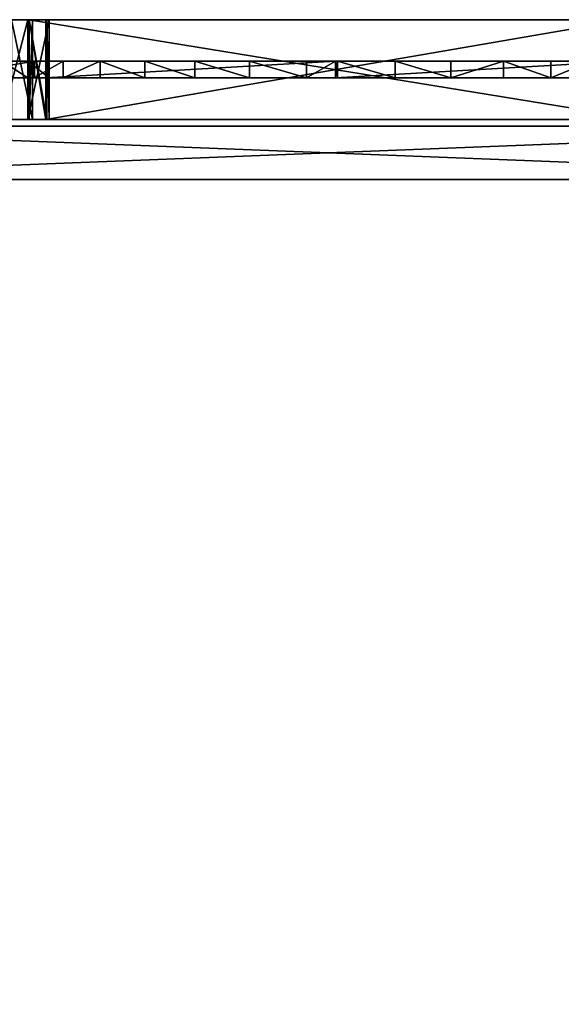
# Model space of a CAD drawing. Extents: x -3150 to 8170, y -585 to 6928.
# Drawn here: x 3858 to 4020, y 1167 to 1463 of the extents above; entities that cross this region are included whole.
import ezdxf

# ---------------------------------------------------------------- set-up
doc = ezdxf.new("R2010")
doc.units = 0
doc.header["$LTSCALE"] = 25.4
doc.layers.get('0').update_dxf_attribs({"color": 13, "linetype": 'CONTINUOUS'})
doc.layers.add('RAMJI', color=7, linetype='CONTINUOUS')
doc.layers.add('ROB_TOPO', color=7, linetype='CONTINUOUS')

# ---------------------------------------------------------------- blocks, each defined once
blk = doc.blocks.new('WALL_0B1B97F5-6D73-456D-89')
at = {"color": 0}
for p, q in [((-16, 0, 16), (-16, -410, 16)), ((-16, -410, 352), (-16, 0, 352)), ((-16, 0, 16), (-16, -410, 16)), ((-16, -410, 352), (-16, 0, 352)), ((0, 0, 352), (0, -410, 352)), ((0, -410, 16), (0, 0, 16)), ((0, -410, 16), (0, 0, 16)), ((0, 0, 352), (0, -410, 352))]:
    blk.add_line(p, q, dxfattribs=at)
mesh = blk.add_polyface(dxfattribs=at)
corners = [(-16, 0, 352), (-16, -410, 16), (-16, -410, 352), (-16, 0, 16)]
mesh.append_faces([[corners[k] for k in face] for face in [(0, 1, 2), (1, 0, 3)]], dxfattribs={"vtx0": -1, "color": 0})
mesh = blk.add_polyface(dxfattribs=at)
corners = [(0, 0, 16), (-16, -410, 16), (-16, 0, 16), (0, -410, 16)]
mesh.append_faces([[corners[k] for k in face] for face in [(0, 1, 2), (1, 0, 3)]], dxfattribs={"vtx0": -1, "color": 0})
mesh = blk.add_polyface(dxfattribs=at)
corners = [(0, -410, 352), (-16, 0, 352), (-16, -410, 352), (0, 0, 352)]
mesh.append_faces([[corners[k] for k in face] for face in [(0, 1, 2), (1, 0, 3)]], dxfattribs={"vtx0": -1, "color": 0})
mesh = blk.add_polyface(dxfattribs=at)
corners = [(0, 0, 16), (0, -410, 352), (0, -410, 16), (0, 0, 352)]
mesh.append_faces([[corners[k] for k in face] for face in [(0, 1, 2), (1, 0, 3)]], dxfattribs={"vtx0": -1, "color": 0})
blk = doc.blocks.new('SLAB_70E15CEC-E578-460D-8C')
at = {"color": 0}
for p, q in [((1189.98, -412), (1189.98, 0)), ((1189.98, 0, 16), (1189.98, -412, 16)), ((1189.98, -412), (1189.98, 0)), ((1189.98, 0, 16), (1189.98, -412, 16))]:
    blk.add_line(p, q, dxfattribs=at)
mesh = blk.add_polyface(dxfattribs=at)
corners = [(1189.98, 0), (0, -412), (0, 0), (1189.98, -412)]
mesh.append_faces([[corners[k] for k in face] for face in [(0, 1, 2), (1, 0, 3)]], dxfattribs={"vtx0": -1, "color": 0})
mesh = blk.add_polyface(dxfattribs=at)
corners = [(1189.98, -412, 16), (0, 0, 16), (0, -412, 16), (1189.98, 0, 16)]
mesh.append_faces([[corners[k] for k in face] for face in [(0, 1, 2), (1, 0, 3)]], dxfattribs={"vtx0": -1, "color": 0})
mesh = blk.add_polyface(dxfattribs=at)
corners = [(1189.98, 0), (1189.98, -412, 16), (1189.98, -412), (1189.98, 0, 16)]
mesh.append_faces([[corners[k] for k in face] for face in [(0, 1, 2), (1, 0, 3)]], dxfattribs={"vtx0": -1, "color": 0})
blk = doc.blocks.new('OBJECT_7651B17B-877F-40D2-')
at = {"color": 0}
for p, q in [((598.75, 90.49, 40.31), (598.75, 120.31, -24.6)), ((598.75, 90.49, 40.31), (598.75, 120.31, -24.6)), ((603.75, 120.31, -24.6), (603.75, 90.49, 40.31)), ((603.75, 120.31, -24.6), (603.75, 90.49, 40.31)), ((586.25, 100.13, 116.98), (586.25, 92.45, 142.08)), ((586.25, 100.13, 116.98), (586.25, 92.45, 142.08)), ((598.75, 100.13, 116.98), (598.75, 92.45, 142.08)), ((603.75, 92.45, 142.08), (603.75, 100.13, 116.98)), ((616.25, 92.45, 142.08), (616.25, 100.13, 116.98)), ((616.25, 92.45, 142.08), (616.25, 100.13, 116.98)), ((586.25, 91.07, 194.36), (586.25, 97.36, 143.12)), ((586.25, 91.07, 194.36), (586.25, 97.36, 143.12)), ((616.25, 97.36, 143.12), (616.25, 91.07, 194.36)), ((616.25, 97.36, 143.12), (616.25, 91.07, 194.36)), ((586.25, 92.45, 142.08), (586.25, 86.06, 194.18)), ((586.25, 92.45, 142.08), (586.25, 86.06, 194.18)), ((616.25, 92.45, 142.08), (586.25, 92.45, 142.08)), ((616.25, 92.45, 142.08), (586.25, 92.45, 142.08)), ((616.25, 92.06, 209.69), (586.25, 92.06, 209.69)), ((586.25, 86.71, 204.39), (586.25, 92.06, 209.69)), ((586.25, 86.71, 204.39), (586.25, 92.06, 209.69)), ((586.25, 92.06, 209.69), (586.25, 91.07, 194.36)), ((616.25, 92.06, 209.69), (586.25, 92.06, 209.69)), ((586.25, 92.06, 209.69), (586.25, -92.06, 209.69)), ((586.25, 92.06, 209.69), (586.25, 91.07, 194.36)), ((616.25, 92.06, 209.69), (586.25, 92.06, 209.69)), ((616.25, 92.06, 209.69), (586.25, 92.06, 209.69)), ((586.25, 92.06, 209.69), (586.25, 87.02, 204.69)), ((586.25, 92.06, 209.69), (586.25, -92.06, 209.69)), ((586.25, 92.06, 209.69), (586.25, 87.02, 204.69)), ((598.75, 92.45, 142.08), (598.75, 86.06, 194.18)), ((603.75, 92.45, 142.08), (598.75, 92.45, 142.08)), ((598.75, 92.45, 142.08), (598.75, 86.06, 194.18)), ((603.75, 92.45, 142.08), (598.75, 92.45, 142.08)), ((603.75, 86.06, 194.18), (603.75, 92.45, 142.08)), ((603.75, 86.06, 194.18), (603.75, 92.45, 142.08)), ((616.25, 86.06, 194.18), (616.25, 92.45, 142.08)), ((616.25, 86.06, 194.18), (616.25, 92.45, 142.08)), ((616.25, 91.07, 194.36), (616.25, 92.06, 209.69)), ((616.25, 92.06, 209.69), (616.25, 86.71, 204.39)), ((616.25, 92.06, 209.69), (616.25, 86.71, 204.39)), ((616.25, -92.06, 209.69), (616.25, 92.06, 209.69)), ((616.25, 87.02, 204.69), (616.25, 92.06, 209.69)), ((616.25, -92.06, 209.69), (616.25, 92.06, 209.69)), ((616.25, 91.07, 194.36), (616.25, 92.06, 209.69)), ((616.25, 87.02, 204.69), (616.25, 92.06, 209.69)), ((586.25, 91.07, 194.36), (616.25, 91.07, 194.36)), ((586.25, 91.07, 194.36), (616.25, 91.07, 194.36)), ((598.75, 90.6, 40.99), (598.75, 90.49, 40.31)), ((598.75, 81.88, 56.08), (598.75, 90.6, 40.99)), ((603.75, 90.6, 40.99), (598.75, 90.6, 40.99)), ((598.75, 90.6, 40.99), (598.75, 90.49, 40.31)), ((598.75, 81.88, 56.08), (598.75, 90.6, 40.99)), ((603.75, 90.6, 40.99), (598.75, 90.6, 40.99)), ((603.75, 90.49, 40.31), (598.75, 90.49, 40.31)), ((603.75, 90.49, 40.31), (598.75, 90.49, 40.31)), ((603.75, 90.6, 40.99), (603.75, 81.88, 56.08)), ((603.75, 90.49, 40.31), (603.75, 90.6, 40.99)), ((603.75, 90.49, 40.31), (603.75, 90.6, 40.99)), ((603.75, 90.6, 40.99), (603.75, 81.88, 56.08)), ((586.25, 87.02, 204.69), (616.25, 87.02, 204.69)), ((586.25, -87.02, 204.69), (586.25, 87.02, 204.69)), ((586.25, 87.02, 204.69), (616.25, 87.02, 204.69)), ((586.25, -87.02, 204.69), (586.25, 87.02, 204.69)), ((586.25, 86.06, 194.18), (586.25, 86.71, 204.39)), ((616.25, 86.71, 204.39), (586.25, 86.71, 204.39)), ((616.25, 86.71, 204.39), (586.25, 86.71, 204.39)), ((586.25, 86.06, 194.18), (586.25, 86.71, 204.39)), ((616.25, 86.06, 194.18), (586.25, 86.06, 194.18)), ((616.25, 86.06, 194.18), (586.25, 86.06, 194.18)), ((598.75, 87.02, 204.69), (598.75, 0, 204.69)), ((598.75, 86.06, 194.18), (598.75, 87.02, 204.69)), ((598.75, 86.06, 194.18), (598.75, 87.02, 204.69)), ((603.75, 87.02, 204.69), (598.75, 87.02, 204.69)), ((603.75, 87.02, 204.69), (598.75, 87.02, 204.69)), ((598.75, 87.02, 204.69), (598.75, 0, 204.69)), ((603.75, 86.06, 194.18), (598.75, 86.06, 194.18)), ((603.75, 86.06, 194.18), (598.75, 86.06, 194.18)), ((603.75, 87.02, 204.69), (603.75, 86.06, 194.18)), ((603.75, 0, 204.69), (603.75, 87.02, 204.69)), ((603.75, 87.02, 204.69), (603.75, 86.06, 194.18)), ((603.75, 0, 204.69), (603.75, 87.02, 204.69)), ((616.25, 87.02, 204.69), (616.25, -87.02, 204.69)), ((616.25, 87.02, 204.69), (616.25, -87.02, 204.69)), ((616.25, 86.71, 204.39), (616.25, 86.06, 194.18)), ((616.25, 86.71, 204.39), (616.25, 86.06, 194.18)), ((598.75, 70.68, 69.43), (598.75, 81.88, 56.08)), ((598.75, 70.68, 69.43), (598.75, 81.88, 56.08)), ((603.75, 81.88, 56.08), (598.75, 81.88, 56.08)), ((603.75, 81.88, 56.08), (598.75, 81.88, 56.08)), ((603.75, 81.88, 56.08), (603.75, 70.68, 69.43)), ((603.75, 81.88, 56.08), (603.75, 70.68, 69.43)), ((598.75, 57.34, 80.63), (598.75, 70.68, 69.43)), ((603.75, 70.68, 69.43), (598.75, 70.68, 69.43)), ((598.75, 57.34, 80.63), (598.75, 70.68, 69.43)), ((603.75, 70.68, 69.43), (598.75, 70.68, 69.43)), ((603.75, 70.68, 69.43), (603.75, 57.34, 80.63)), ((603.75, 70.68, 69.43), (603.75, 57.34, 80.63)), ((598.75, 42.25, 89.34), (598.75, 57.34, 80.63)), ((603.75, 57.34, 80.63), (598.75, 57.34, 80.63)), ((598.75, 42.25, 89.34), (598.75, 57.34, 80.63)), ((603.75, 57.34, 80.63), (598.75, 57.34, 80.63)), ((603.75, 57.34, 80.63), (603.75, 42.25, 89.34)), ((603.75, 57.34, 80.63), (603.75, 42.25, 89.34)), ((598.75, 25.87, 95.3), (598.75, 42.25, 89.34)), ((603.75, 42.25, 89.34), (598.75, 42.25, 89.34)), ((598.75, 25.87, 95.3), (598.75, 42.25, 89.34)), ((603.75, 42.25, 89.34), (598.75, 42.25, 89.34)), ((603.75, 42.25, 89.34), (603.75, 25.87, 95.3)), ((603.75, 42.25, 89.34), (603.75, 25.87, 95.3)), ((603.75, 25.87, 95.3), (598.75, 25.87, 95.3)), ((598.75, 8.71, 98.33), (598.75, 25.87, 95.3)), ((598.75, 8.71, 98.33), (598.75, 25.87, 95.3)), ((603.75, 25.87, 95.3), (598.75, 25.87, 95.3)), ((603.75, 25.87, 95.3), (603.75, 8.71, 98.33)), ((603.75, 25.87, 95.3), (603.75, 8.71, 98.33)), ((598.75, 0, 98.33), (598.75, 8.71, 98.33)), ((603.75, 8.71, 98.33), (598.75, 8.71, 98.33)), ((598.75, 0, 98.33), (598.75, 8.71, 98.33)), ((603.75, 8.71, 98.33), (598.75, 8.71, 98.33)), ((603.75, 8.71, 98.33), (603.75, 0, 98.33)), ((603.75, 8.71, 98.33), (603.75, 0, 98.33)), ((603.75, 0, 98.33), (598.75, 0, 98.33)), ((598.75, 0, 204.69), (598.75, 0, 98.33)), ((603.75, 0, 204.69), (598.75, 0, 204.69)), ((598.75, 0, 204.69), (598.75, -87.02, 204.69)), ((598.75, 0, 204.69), (598.75, 0, 98.33)), ((598.75, -0.58, 98.71), (598.75, 0, 98.33)), ((603.75, 0, 204.69), (598.75, 0, 204.69)), ((598.75, 0, 204.69), (598.75, 0, 98.33)), ((603.75, 0, 98.33), (598.75, 0, 98.33)), ((598.75, -0.58, 98.71), (598.75, 0, 98.33)), ((603.75, 0, 98.33), (598.75, 0, 98.33)), ((603.75, 0, 204.69), (598.75, 0, 204.69)), ((598.75, 0, 204.69), (598.75, -87.02, 204.69)), ((603.75, 0, 98.33), (603.75, 0, 204.69)), ((603.75, 0, 98.33), (603.75, 0, 204.69)), ((603.75, 0, 98.33), (603.75, -0.58, 98.71)), ((603.75, -87.02, 204.69), (603.75, 0, 204.69)), ((603.75, 0, 98.33), (603.75, -0.58, 98.71)), ((603.75, 0, 98.33), (603.75, 0, 204.69)), ((603.75, -87.02, 204.69), (603.75, 0, 204.69)), ((598.75, -17.93, 97.09), (598.75, -0.58, 98.71)), ((603.75, -0.58, 98.71), (598.75, -0.58, 98.71)), ((598.75, -17.93, 97.09), (598.75, -0.58, 98.71)), ((603.75, -0.58, 98.71), (598.75, -0.58, 98.71)), ((603.75, -0.58, 98.71), (603.75, -17.93, 97.09)), ((603.75, -0.58, 98.71), (603.75, -17.93, 97.09)), ((598.75, -34.73, 92.48), (598.75, -17.93, 97.09)), ((603.75, -17.93, 97.09), (598.75, -17.93, 97.09)), ((598.75, -34.73, 92.48), (598.75, -17.93, 97.09)), ((603.75, -17.93, 97.09), (598.75, -17.93, 97.09)), ((603.75, -17.93, 97.09), (603.75, -34.73, 92.48)), ((603.75, -17.93, 97.09), (603.75, -34.73, 92.48)), ((598.75, -50.48, 85.03), (598.75, -34.73, 92.48)), ((598.75, -50.48, 85.03), (598.75, -34.73, 92.48)), ((603.75, -34.73, 92.48), (598.75, -34.73, 92.48)), ((603.75, -34.73, 92.48), (598.75, -34.73, 92.48)), ((603.75, -34.73, 92.48), (603.75, -50.48, 85.03)), ((603.75, -34.73, 92.48), (603.75, -50.48, 85.03)), ((598.75, -64.7, 74.95), (598.75, -50.48, 85.03)), ((603.75, -50.48, 85.03), (598.75, -50.48, 85.03)), ((598.75, -64.7, 74.95), (598.75, -50.48, 85.03)), ((603.75, -50.48, 85.03), (598.75, -50.48, 85.03)), ((603.75, -50.48, 85.03), (603.75, -64.7, 74.95)), ((603.75, -50.48, 85.03), (603.75, -64.7, 74.95)), ((598.75, -76.95, 62.56), (598.75, -64.7, 74.95)), ((598.75, -76.95, 62.56), (598.75, -64.7, 74.95)), ((603.75, -64.7, 74.95), (598.75, -64.7, 74.95)), ((603.75, -64.7, 74.95), (598.75, -64.7, 74.95)), ((603.75, -64.7, 74.95), (603.75, -76.95, 62.56)), ((603.75, -64.7, 74.95), (603.75, -76.95, 62.56))]:
    blk.add_line(p, q, dxfattribs=at)
at = {"color": 250}
mesh = blk.add_polyface(dxfattribs=at)
corners = [(598.75, 87.02, 204.69), (598.75, 0, 98.33), (598.75, 0, 204.69), (598.75, 8.71, 98.33), (598.75, 25.87, 95.3), (598.75, 42.25, 89.34), (598.75, 57.34, 80.63), (598.75, 70.68, 69.43), (598.75, 86.06, 194.18), (598.75, 81.88, 56.08), (598.75, 90.6, 40.99), (598.75, 92.45, 142.08), (598.75, 120.31, -24.6), (598.75, 90.49, 40.31), (598.75, 200, -209.69), (598.75, 170.52, -158.35), (598.75, 185.63, -209.69)]
mesh.append_faces([[corners[k] for k in face] for face in [(0, 1, 2), (10, 12, 13), (15, 14, 16)]], dxfattribs={"vtx0": -1, "color": 250})
mesh.append_faces([[corners[k] for k in face] for face in [(1, 0, 3), (3, 0, 4), (4, 0, 5), (5, 0, 6), (6, 0, 7), (7, 8, 9), (12, 14, 15)]], dxfattribs={"vtx0": -1, "vtx1": -1, "color": 250})
mesh.append_faces([[corners[k] for k in face] for face in [(12, 10, 11)]], dxfattribs={"vtx0": -1, "vtx1": -1, "vtx2": -1, "color": 250})
mesh.append_faces([[corners[k] for k in face] for face in [(7, 0, 8), (8, 10, 9), (10, 8, 11), (12, 11, 14)]], dxfattribs={"vtx0": -1, "vtx2": -1, "color": 250})
mesh = blk.add_polyface(dxfattribs=at)
corners = [(603.75, 120.31, -24.6), (603.75, 90.6, 40.99), (603.75, 90.49, 40.31), (603.75, 92.45, 142.08), (603.75, 200, -209.69), (603.75, 170.52, -158.35), (603.75, 185.63, -209.69), (603.75, 86.06, 194.18), (603.75, 81.88, 56.08), (603.75, 8.71, 98.33), (603.75, 0, 204.69), (603.75, 0, 98.33), (603.75, 87.02, 204.69), (603.75, 25.87, 95.3), (603.75, 42.25, 89.34), (603.75, 57.34, 80.63), (603.75, 70.68, 69.43)]
mesh.append_faces([[corners[k] for k in face] for face in [(0, 1, 2), (4, 5, 6), (9, 10, 11)]], dxfattribs={"vtx0": -1, "color": 250})
mesh.append_faces([[corners[k] for k in face] for face in [(3, 0, 4), (1, 7, 8), (7, 1, 3), (10, 9, 12), (12, 16, 7)]], dxfattribs={"vtx0": -1, "vtx1": -1, "color": 250})
mesh.append_faces([[corners[k] for k in face] for face in [(1, 0, 3)]], dxfattribs={"vtx0": -1, "vtx1": -1, "vtx2": -1, "color": 250})
mesh.append_faces([[corners[k] for k in face] for face in [(4, 0, 5), (12, 9, 13), (12, 13, 14), (12, 14, 15), (12, 15, 16), (7, 16, 8)]], dxfattribs={"vtx0": -1, "vtx2": -1, "color": 250})
mesh = blk.add_polyface(dxfattribs=at)
corners = [(603.75, 90.49, 40.31), (598.75, 120.31, -24.6), (603.75, 120.31, -24.6), (598.75, 90.49, 40.31)]
mesh.append_faces([[corners[k] for k in face] for face in [(0, 1, 2), (1, 0, 3)]], dxfattribs={"vtx0": -1, "color": 250})
mesh = blk.add_polyface(dxfattribs=at)
corners = [(586.25, 92.06, 209.69), (586.25, 91.07, 194.36), (586.25, 86.71, 204.39), (586.25, 92.45, 142.08), (586.25, 86.06, 194.18), (586.25, 97.36, 143.12), (586.25, 100.13, 116.98), (586.25, 104.91, 118.44)]
mesh.append_faces([[corners[k] for k in face] for face in [(2, 3, 4), (6, 5, 7)]], dxfattribs={"vtx0": -1, "color": 250})
mesh.append_faces([[corners[k] for k in face] for face in [(3, 5, 6)]], dxfattribs={"vtx0": -1, "vtx1": -1, "color": 250})
mesh.append_faces([[corners[k] for k in face] for face in [(3, 2, 1)]], dxfattribs={"vtx0": -1, "vtx1": -1, "vtx2": -1, "color": 250})
mesh.append_faces([[corners[k] for k in face] for face in [(3, 1, 5)]], dxfattribs={"vtx0": -1, "vtx2": -1, "color": 250})
mesh.append_faces([[corners[k] for k in face] for face in [(0, 1, 2)]], dxfattribs={"vtx1": -1, "color": 250})
mesh = blk.add_polyface(dxfattribs=at)
corners = [(616.25, 92.06, 209.69), (616.25, 86.71, 204.39), (616.25, 91.07, 194.36), (616.25, 92.45, 142.08), (616.25, 86.06, 194.18), (616.25, 97.36, 143.12), (616.25, 100.13, 116.98), (616.25, 104.91, 118.44)]
mesh.append_faces([[corners[k] for k in face] for face in [(3, 1, 4), (5, 6, 7)]], dxfattribs={"vtx0": -1, "color": 250})
mesh.append_faces([[corners[k] for k in face] for face in [(2, 3, 5)]], dxfattribs={"vtx0": -1, "vtx1": -1, "color": 250})
mesh.append_faces([[corners[k] for k in face] for face in [(1, 3, 2)]], dxfattribs={"vtx0": -1, "vtx1": -1, "vtx2": -1, "color": 250})
mesh.append_faces([[corners[k] for k in face] for face in [(5, 3, 6)]], dxfattribs={"vtx0": -1, "vtx2": -1, "color": 250})
mesh.append_faces([[corners[k] for k in face] for face in [(0, 1, 2)]], dxfattribs={"vtx1": -1, "color": 250})
mesh = blk.add_polyface(dxfattribs=at)
corners = [(616.25, 92.45, 142.08), (586.25, 100.13, 116.98), (616.25, 100.13, 116.98), (586.25, 92.45, 142.08)]
mesh.append_faces([[corners[k] for k in face] for face in [(0, 1, 2), (1, 0, 3)]], dxfattribs={"vtx0": -1, "color": 250})
mesh = blk.add_polyface(dxfattribs=at)
corners = [(598.75, 92.45, 142.08), (603.75, 100.13, 116.98), (598.75, 100.13, 116.98), (603.75, 92.45, 142.08)]
mesh.append_faces([[corners[k] for k in face] for face in [(0, 1, 2), (1, 0, 3)]], dxfattribs={"vtx0": -1, "color": 250})
mesh = blk.add_polyface(dxfattribs=at)
corners = [(586.25, 91.07, 194.36), (616.25, 97.36, 143.12), (586.25, 97.36, 143.12), (616.25, 91.07, 194.36)]
mesh.append_faces([[corners[k] for k in face] for face in [(0, 1, 2), (1, 0, 3)]], dxfattribs={"vtx0": -1, "color": 250})
mesh = blk.add_polyface(dxfattribs=at)
corners = [(616.25, 86.06, 194.18), (586.25, 92.45, 142.08), (616.25, 92.45, 142.08), (586.25, 86.06, 194.18)]
mesh.append_faces([[corners[k] for k in face] for face in [(0, 1, 2), (1, 0, 3)]], dxfattribs={"vtx0": -1, "color": 250})
mesh = blk.add_polyface(dxfattribs=at)
corners = [(586.25, 86.71, 204.39), (616.25, 92.06, 209.69), (586.25, 92.06, 209.69), (616.25, 86.71, 204.39)]
mesh.append_faces([[corners[k] for k in face] for face in [(0, 1, 2), (1, 0, 3)]], dxfattribs={"vtx0": -1, "color": 250})
mesh = blk.add_polyface(dxfattribs=at)
corners = [(586.25, -92.06, 209.69), (616.25, 92.06, 209.69), (586.25, 92.06, 209.69), (616.25, -92.06, 209.69)]
mesh.append_faces([[corners[k] for k in face] for face in [(0, 1, 2), (1, 0, 3)]], dxfattribs={"vtx0": -1, "color": 250})
mesh = blk.add_polyface(dxfattribs=at)
corners = [(586.25, 92.06, 209.69), (616.25, 91.07, 194.36), (586.25, 91.07, 194.36), (616.25, 92.06, 209.69)]
mesh.append_faces([[corners[k] for k in face] for face in [(0, 1, 2), (1, 0, 3)]], dxfattribs={"vtx0": -1, "color": 250})
mesh = blk.add_polyface(dxfattribs=at)
corners = [(616.25, 92.06, 209.69), (586.25, 87.02, 204.69), (586.25, 92.06, 209.69), (616.25, 87.02, 204.69)]
mesh.append_faces([[corners[k] for k in face] for face in [(0, 1, 2), (1, 0, 3)]], dxfattribs={"vtx0": -1, "color": 250})
mesh = blk.add_polyface(dxfattribs=at)
corners = [(586.25, 92.06, 209.69), (586.25, -87.02, 204.69), (586.25, -92.06, 209.69), (586.25, 87.02, 204.69)]
mesh.append_faces([[corners[k] for k in face] for face in [(0, 1, 2), (1, 0, 3)]], dxfattribs={"vtx0": -1, "color": 250})
mesh = blk.add_polyface(dxfattribs=at)
corners = [(598.75, 86.06, 194.18), (603.75, 92.45, 142.08), (598.75, 92.45, 142.08), (603.75, 86.06, 194.18)]
mesh.append_faces([[corners[k] for k in face] for face in [(0, 1, 2), (1, 0, 3)]], dxfattribs={"vtx0": -1, "color": 250})
mesh = blk.add_polyface(dxfattribs=at)
corners = [(616.25, -87.02, 204.69), (616.25, 92.06, 209.69), (616.25, -92.06, 209.69), (616.25, 87.02, 204.69)]
mesh.append_faces([[corners[k] for k in face] for face in [(0, 1, 2), (1, 0, 3)]], dxfattribs={"vtx0": -1, "color": 250})
mesh = blk.add_polyface(dxfattribs=at)
corners = [(603.75, 90.6, 40.99), (598.75, 90.49, 40.31), (603.75, 90.49, 40.31), (598.75, 90.6, 40.99)]
mesh.append_faces([[corners[k] for k in face] for face in [(0, 1, 2), (1, 0, 3)]], dxfattribs={"vtx0": -1, "color": 250})
mesh = blk.add_polyface(dxfattribs=at)
corners = [(603.75, 81.88, 56.08), (598.75, 90.6, 40.99), (603.75, 90.6, 40.99), (598.75, 81.88, 56.08)]
mesh.append_faces([[corners[k] for k in face] for face in [(0, 1, 2), (1, 0, 3)]], dxfattribs={"vtx0": -1, "color": 250})
mesh = blk.add_polyface(dxfattribs=at)
corners = [(586.25, 87.02, 204.69), (616.25, -87.02, 204.69), (586.25, -87.02, 204.69), (616.25, 87.02, 204.69)]
mesh.append_faces([[corners[k] for k in face] for face in [(0, 1, 2), (1, 0, 3)]], dxfattribs={"vtx0": -1, "color": 250})
mesh = blk.add_polyface(dxfattribs=at)
corners = [(616.25, 86.71, 204.39), (586.25, 86.06, 194.18), (616.25, 86.06, 194.18), (586.25, 86.71, 204.39)]
mesh.append_faces([[corners[k] for k in face] for face in [(0, 1, 2), (1, 0, 3)]], dxfattribs={"vtx0": -1, "color": 250})
mesh = blk.add_polyface(dxfattribs=at)
corners = [(598.75, 87.02, 204.69), (603.75, 86.06, 194.18), (598.75, 86.06, 194.18), (603.75, 87.02, 204.69)]
mesh.append_faces([[corners[k] for k in face] for face in [(0, 1, 2), (1, 0, 3)]], dxfattribs={"vtx0": -1, "color": 250})
mesh = blk.add_polyface(dxfattribs=at)
corners = [(603.75, 0, 204.69), (598.75, 87.02, 204.69), (598.75, 0, 204.69), (603.75, 87.02, 204.69)]
mesh.append_faces([[corners[k] for k in face] for face in [(0, 1, 2), (1, 0, 3)]], dxfattribs={"vtx0": -1, "color": 250})
mesh = blk.add_polyface(dxfattribs=at)
corners = [(603.75, 70.68, 69.43), (598.75, 81.88, 56.08), (603.75, 81.88, 56.08), (598.75, 70.68, 69.43)]
mesh.append_faces([[corners[k] for k in face] for face in [(0, 1, 2), (1, 0, 3)]], dxfattribs={"vtx0": -1, "color": 250})
mesh = blk.add_polyface(dxfattribs=at)
corners = [(603.75, 70.68, 69.43), (598.75, 57.34, 80.63), (598.75, 70.68, 69.43), (603.75, 57.34, 80.63)]
mesh.append_faces([[corners[k] for k in face] for face in [(0, 1, 2), (1, 0, 3)]], dxfattribs={"vtx0": -1, "color": 250})
mesh = blk.add_polyface(dxfattribs=at)
corners = [(603.75, 57.34, 80.63), (598.75, 42.25, 89.34), (598.75, 57.34, 80.63), (603.75, 42.25, 89.34)]
mesh.append_faces([[corners[k] for k in face] for face in [(0, 1, 2), (1, 0, 3)]], dxfattribs={"vtx0": -1, "color": 250})
mesh = blk.add_polyface(dxfattribs=at)
corners = [(603.75, 42.25, 89.34), (598.75, 25.87, 95.3), (598.75, 42.25, 89.34), (603.75, 25.87, 95.3)]
mesh.append_faces([[corners[k] for k in face] for face in [(0, 1, 2), (1, 0, 3)]], dxfattribs={"vtx0": -1, "color": 250})
mesh = blk.add_polyface(dxfattribs=at)
corners = [(603.75, 25.87, 95.3), (598.75, 8.71, 98.33), (598.75, 25.87, 95.3), (603.75, 8.71, 98.33)]
mesh.append_faces([[corners[k] for k in face] for face in [(0, 1, 2), (1, 0, 3)]], dxfattribs={"vtx0": -1, "color": 250})
mesh = blk.add_polyface(dxfattribs=at)
corners = [(598.75, 8.71, 98.33), (603.75, 0, 98.33), (598.75, 0, 98.33), (603.75, 8.71, 98.33)]
mesh.append_faces([[corners[k] for k in face] for face in [(0, 1, 2), (1, 0, 3)]], dxfattribs={"vtx0": -1, "color": 250})
mesh = blk.add_polyface(dxfattribs=at)
corners = [(598.75, 0, 204.69), (598.75, -87.02, 178.44), (598.75, -87.02, 204.69), (598.75, -86.86, 48.23), (598.75, -76.95, 62.56), (598.75, -64.7, 74.95), (598.75, -50.48, 85.03), (598.75, -34.73, 92.48), (598.75, -17.93, 97.09), (598.75, -0.58, 98.71), (598.75, 0, 98.33), (598.75, -100.13, 116.98), (598.75, -185.63, -209.69), (598.75, -200, -209.69), (598.75, -164.75, -141.38), (598.75, -113.34, -8.09), (598.75, -90.49, 40.31), (598.75, -96.13, 126.75)]
mesh.append_faces([[corners[k] for k in face] for face in [(0, 1, 2), (9, 0, 10), (11, 12, 13)]], dxfattribs={"vtx0": -1, "color": 250})
mesh.append_faces([[corners[k] for k in face] for face in [(3, 0, 4), (4, 0, 5), (5, 0, 6), (6, 0, 7), (7, 0, 8), (8, 0, 9), (12, 11, 14), (14, 11, 15), (15, 11, 16), (16, 1, 3)]], dxfattribs={"vtx0": -1, "vtx1": -1, "color": 250})
mesh.append_faces([[corners[k] for k in face] for face in [(1, 0, 3)]], dxfattribs={"vtx0": -1, "vtx1": -1, "vtx2": -1, "color": 250})
mesh.append_faces([[corners[k] for k in face] for face in [(16, 11, 17), (16, 17, 1)]], dxfattribs={"vtx0": -1, "vtx2": -1, "color": 250})
mesh = blk.add_polyface(dxfattribs=at)
corners = [(603.75, 0, 204.69), (598.75, 0, 98.33), (603.75, 0, 98.33), (598.75, 0, 204.69)]
mesh.append_faces([[corners[k] for k in face] for face in [(0, 1, 2), (1, 0, 3)]], dxfattribs={"vtx0": -1, "color": 250})
mesh = blk.add_polyface(dxfattribs=at)
corners = [(603.75, 0, 98.33), (598.75, -0.58, 98.71), (598.75, 0, 98.33), (603.75, -0.58, 98.71)]
mesh.append_faces([[corners[k] for k in face] for face in [(0, 1, 2), (1, 0, 3)]], dxfattribs={"vtx0": -1, "color": 250})
mesh = blk.add_polyface(dxfattribs=at)
corners = [(603.75, -87.02, 204.69), (598.75, 0, 204.69), (598.75, -87.02, 204.69), (603.75, 0, 204.69)]
mesh.append_faces([[corners[k] for k in face] for face in [(0, 1, 2), (1, 0, 3)]], dxfattribs={"vtx0": -1, "color": 250})
mesh = blk.add_polyface(dxfattribs=at)
corners = [(603.75, -185.63, -209.69), (603.75, -100.13, 116.98), (603.75, -200, -209.69), (603.75, -164.75, -141.38), (603.75, -113.34, -8.09), (603.75, -90.49, 40.31), (603.75, -96.13, 126.75), (603.75, -87.02, 178.44), (603.75, -86.86, 48.23), (603.75, -87.02, 204.69), (603.75, 0, 204.69), (603.75, -76.95, 62.56), (603.75, -64.7, 74.95), (603.75, -50.48, 85.03), (603.75, -34.73, 92.48), (603.75, -17.93, 97.09), (603.75, -0.58, 98.71), (603.75, 0, 98.33)]
mesh.append_faces([[corners[k] for k in face] for face in [(0, 1, 2), (10, 16, 17)]], dxfattribs={"vtx0": -1, "color": 250})
mesh.append_faces([[corners[k] for k in face] for face in [(1, 5, 6), (6, 5, 7), (7, 8, 9), (9, 8, 10)]], dxfattribs={"vtx0": -1, "vtx1": -1, "color": 250})
mesh.append_faces([[corners[k] for k in face] for face in [(1, 0, 3), (1, 3, 4), (1, 4, 5), (7, 5, 8), (10, 8, 11), (10, 11, 12), (10, 12, 13), (10, 13, 14), (10, 14, 15), (10, 15, 16)]], dxfattribs={"vtx0": -1, "vtx2": -1, "color": 250})
mesh = blk.add_polyface(dxfattribs=at)
corners = [(603.75, -0.58, 98.71), (598.75, -17.93, 97.09), (598.75, -0.58, 98.71), (603.75, -17.93, 97.09)]
mesh.append_faces([[corners[k] for k in face] for face in [(0, 1, 2), (1, 0, 3)]], dxfattribs={"vtx0": -1, "color": 250})
mesh = blk.add_polyface(dxfattribs=at)
corners = [(603.75, -17.93, 97.09), (598.75, -34.73, 92.48), (598.75, -17.93, 97.09), (603.75, -34.73, 92.48)]
mesh.append_faces([[corners[k] for k in face] for face in [(0, 1, 2), (1, 0, 3)]], dxfattribs={"vtx0": -1, "color": 250})
mesh = blk.add_polyface(dxfattribs=at)
corners = [(598.75, -34.73, 92.48), (603.75, -50.48, 85.03), (598.75, -50.48, 85.03), (603.75, -34.73, 92.48)]
mesh.append_faces([[corners[k] for k in face] for face in [(0, 1, 2), (1, 0, 3)]], dxfattribs={"vtx0": -1, "color": 250})
mesh = blk.add_polyface(dxfattribs=at)
corners = [(603.75, -50.48, 85.03), (598.75, -64.7, 74.95), (598.75, -50.48, 85.03), (603.75, -64.7, 74.95)]
mesh.append_faces([[corners[k] for k in face] for face in [(0, 1, 2), (1, 0, 3)]], dxfattribs={"vtx0": -1, "color": 250})
mesh = blk.add_polyface(dxfattribs=at)
corners = [(598.75, -64.7, 74.95), (603.75, -76.95, 62.56), (598.75, -76.95, 62.56), (603.75, -64.7, 74.95)]
mesh.append_faces([[corners[k] for k in face] for face in [(0, 1, 2), (1, 0, 3)]], dxfattribs={"vtx0": -1, "color": 250})
blk = doc.blocks.new('SLAB_CEEAA4B2-FF5C-4651-96')
at = {"color": 0}
for p, q in [((1189.98, -434, 352), (1189.98, 66, 352)), ((1189.98, 66, 368), (1189.98, -434, 368)), ((1189.98, -434, 352), (1189.98, 66, 352)), ((1189.98, 66, 368), (1189.98, -434, 368))]:
    blk.add_line(p, q, dxfattribs=at)
mesh = blk.add_polyface(dxfattribs=at)
corners = [(0, 66, 352), (1189.98, -434, 352), (0, -434, 352), (1189.98, 66, 352)]
mesh.append_faces([[corners[k] for k in face] for face in [(0, 1, 2), (1, 0, 3)]], dxfattribs={"vtx0": -1, "color": 0})
mesh = blk.add_polyface(dxfattribs=at)
corners = [(1189.98, -434, 368), (0, 66, 368), (0, -434, 368), (1189.98, 66, 368)]
mesh.append_faces([[corners[k] for k in face] for face in [(0, 1, 2), (1, 0, 3)]], dxfattribs={"vtx0": -1, "color": 0})
mesh = blk.add_polyface(dxfattribs=at)
corners = [(1189.98, 66, 352), (1189.98, -434, 368), (1189.98, -434, 352), (1189.98, 66, 368)]
mesh.append_faces([[corners[k] for k in face] for face in [(0, 1, 2), (1, 0, 3)]], dxfattribs={"vtx0": -1, "color": 0})
blk = doc.blocks.new('FRIIATVILKTNUSKAPIS')
at = {"layer": 'RAMJI', "color": 7, "rotation": 89.99999999998775}
blk.add_blockref('OBJECT_7651B17B-877F-40D2-', (275.22, 633.75, 209.69), dxfattribs=at)
at = {"layer": 'ROB_TOPO', "color": 7, "rotation": 89.99999999998775}
for name, p in [('SLAB_CEEAA4B2-FF5C-4651-96', (66, 30, 248.74)), ('SLAB_70E15CEC-E578-460D-8C', (66, 30, 248.74)), ('WALL_0B1B97F5-6D73-456D-89', (68, 1217.98, 248.74))]:
    blk.add_blockref(name, p, dxfattribs=at)

msp = doc.modelspace()

# ---------------------------------------------------------------- block references
at = {"color": 0}
msp.add_blockref('FRIIATVILKTNUSKAPIS', (3677.31, 213), dxfattribs=at)

doc.saveas('drawing.dxf')
